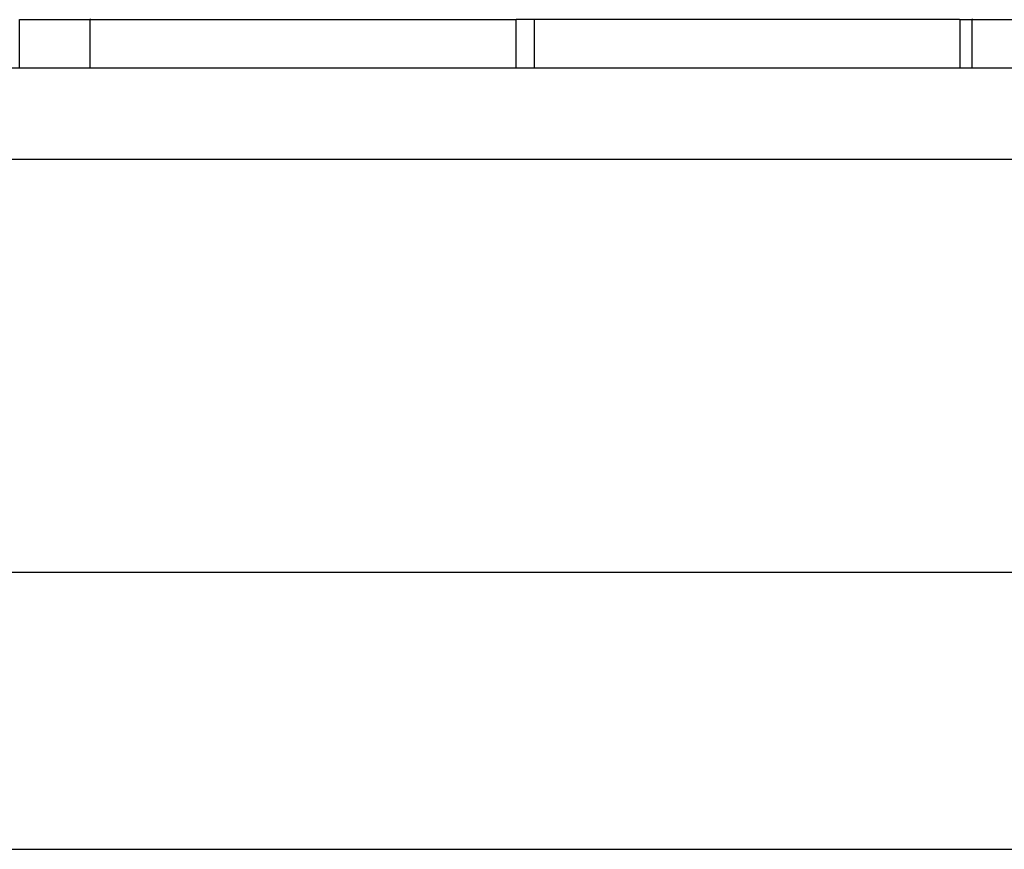
# Model space of a CAD drawing. Units: millimetres. Extents: x 0 to 594, y 0 to 421.
# Drawn here: x 193 to 206, y 136 to 147 of the extents above; entities that cross this region are included whole.
import ezdxf

# ---------------------------------------------------------------- set-up
doc = ezdxf.new("R2010")
doc.units = ezdxf.units.MM
for name, color, linetype in [('1-05-0915', 7, 'Continuous'), ('1-05-1225', 7, 'Continuous'), ('1-05-1268', 7, 'Continuous'), ('Default', 7, 'Continuous')]:
    doc.layers.add(name, color=color, linetype=linetype)

# ---------------------------------------------------------------- blocks, each defined once
blk = doc.blocks.new('SE')
at = {"layer": '1-05-0915', "color": 7, "linetype": 'Continuous'}
blk.add_line((68.08, 136.164), (218.099, 136.164), dxfattribs=at)
at = {"layer": '1-05-1225', "color": 7, "linetype": 'Continuous'}
blk.add_line((208.489, 139.784), (178.821, 139.784), dxfattribs=at)
at = {"layer": '1-05-1268', "color": 7, "linetype": 'Continuous'}
for p, q in [((193.016, 147.007), (193.933, 147.007)), ((193.016, 146.372), (193.016, 147.007)), ((193.944, 147.007), (193.933, 147.007)), ((193.933, 147.007), (193.933, 146.372)), ((193.944, 147.007), (199.176, 147.007)), ((199.176, 147.007), (199.5, 147.007)), ((199.735, 147.007), (199.5, 147.007)), ((199.5, 146.372), (199.5, 147.007)), ((200.059, 147.007), (199.735, 147.007)), ((199.735, 147.007), (199.735, 146.372)), ((205.291, 147.007), (200.059, 147.007)), ((205.291, 147.007), (205.454, 147.007)), ((205.291, 147.007), (205.302, 147.007)), ((205.302, 146.372), (205.302, 147.007)), ((205.465, 147.007), (205.454, 147.007)), ((205.454, 147.007), (205.454, 146.372)), ((205.465, 147.007), (210.697, 147.007)), ((218.737, 146.372), (67.442, 146.372)), ((218.737, 145.181), (67.442, 145.181))]:
    blk.add_line(p, q, dxfattribs=at)

msp = doc.modelspace()

# ---------------------------------------------------------------- block references
at = {"layer": 'Default'}
msp.add_blockref('SE', (0, 0), dxfattribs=at)

doc.saveas('drawing.dxf')
